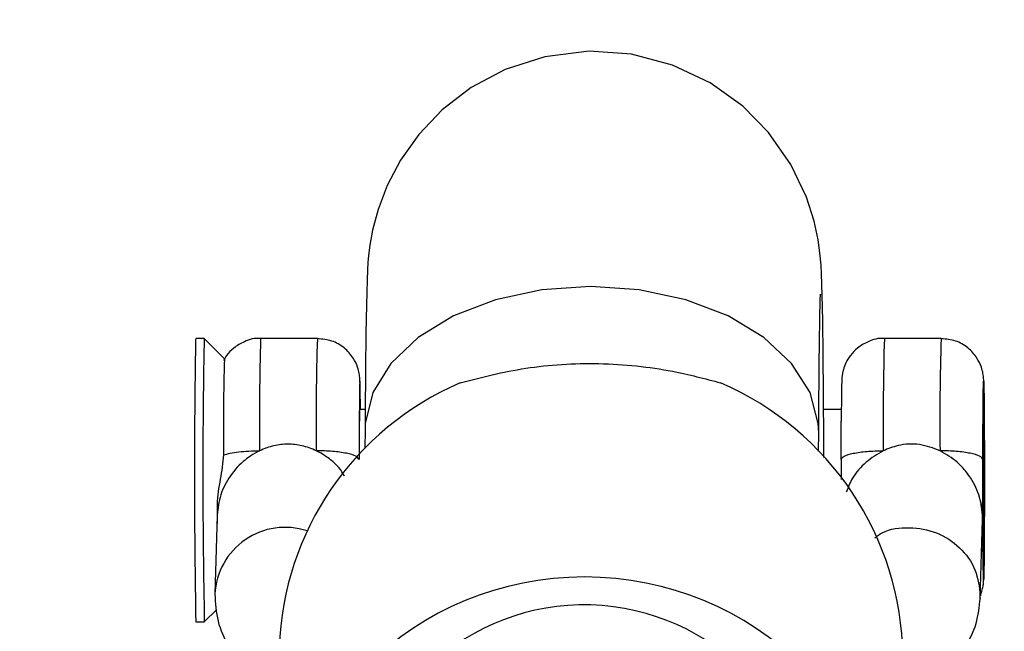
# Model space of a CAD drawing. Units: millimetres. Extents: x 736 to 12196, y 731 to 8398.
# Drawn here: x 9359 to 9394, y 3525 to 3547 of the extents above; entities that cross this region are included whole.
import ezdxf

# ---------------------------------------------------------------- set-up
doc = ezdxf.new("R2010")
doc.units = ezdxf.units.MM
doc.layers.add('Layer 1', color=7, linetype='Continuous')

msp = doc.modelspace()

# ---------------------------------------------------------------- linework, layer by layer
at = {"layer": 'Layer 1', "lineweight": 25}
for points in [[(10338.789, 3595.093), (10338.789, 3595.093), (9077.669, 3344.912), (9077.669, 3344.912)], [(9089.401, 3285.773), (9089.401, 3285.773), (10601.43, 3585.73), (10601.43, 3585.73)], [(9365.716, 3535.31), (9365.716, 3535.31), (9365.417, 3535.31), (9365.417, 3535.31)], [(9365.706, 3535.134), (9365.649, 3531.86), (9365.653, 3528.586), (9365.717, 3525.313)], [(9366.428, 3534.599), (9366.428, 3534.599), (9365.717, 3535.31), (9365.717, 3535.31)], [(9369.703, 3535.31), (9369.703, 3535.31), (9367.703, 3535.31), (9367.703, 3535.31)], [(9391.699, 3535.31), (9391.699, 3535.31), (9389.699, 3535.31), (9389.699, 3535.31)], [(9365.401, 3534.842), (9365.352, 3531.666), (9365.358, 3528.488), (9365.417, 3525.312)], [(9366.427, 3534.599), (9366.394, 3533.468), (9366.383, 3532.335), (9366.395, 3531.203)], [(9374.734, 3533.744), (9370.986, 3532.127), (9368.503, 3528.496), (9368.355, 3524.417)], [(9390.348, 3524.105), (9390.3, 3528.306), (9387.782, 3532.084), (9383.924, 3533.744)], [(9371.198, 3533.485), (9371.198, 3533.485), (9371.199, 3533.502), (9371.199, 3533.502)], [(9393.193, 3533.205), (9393.193, 3533.205), (9393.196, 3533.254), (9393.196, 3533.254)], [(9393.195, 3533.254), (9393.195, 3533.254), (9393.195, 3533.253), (9393.195, 3533.253)], [(9371.391, 3532.811), (9371.391, 3532.811), (9371.187, 3532.811), (9371.187, 3532.811)], [(9388.181, 3532.811), (9388.181, 3532.811), (9387.555, 3532.811), (9387.555, 3532.811)], [(9371.386, 3532.089), (9371.386, 3532.089), (9371.381, 3531.434), (9371.381, 3531.434)], [(9387.378, 3531.34), (9387.378, 3531.34), (9387.382, 3531.986), (9387.382, 3531.986)], [(9366.169, 3529.463), (9366.169, 3529.463), (9366.166, 3528.994), (9366.166, 3528.994)], [(9366.167, 3529.066), (9366.167, 3529.066), (9366.088, 3526.294), (9366.088, 3526.294)], [(9393.082, 3526.127), (9393.082, 3526.127), (9393.161, 3528.926), (9393.161, 3528.926)], [(9393.179, 3527.944), (9393.179, 3527.944), (9393.129, 3527.777), (9393.129, 3527.777)], [(9365.717, 3525.313), (9365.717, 3525.313), (9366.154, 3525.75), (9366.154, 3525.75)], [(9365.417, 3525.312), (9365.417, 3525.312), (9365.716, 3525.312), (9365.716, 3525.312)]]:
    msp.add_open_spline(points, degree=3, dxfattribs=at)
for points, knots in [([(9387.566, 3531.117), (9387.566, 3531.117), (9387.563, 3531.704), (9387.563, 3531.704), (9387.563, 3531.704), (9387.563, 3531.704), (9387.552, 3533.34), (9387.552, 3533.34), (9387.552, 3533.34), (9387.552, 3533.34), (9387.538, 3534.756), (9387.538, 3534.756), (9387.538, 3534.756), (9387.538, 3534.756), (9387.524, 3535.929), (9387.524, 3535.929), (9387.524, 3535.929), (9387.524, 3535.929), (9387.506, 3536.852), (9387.506, 3536.852), (9387.506, 3536.852), (9387.506, 3536.852), (9387.483, 3537.589), (9387.483, 3537.589), (9387.483, 3537.589), (9387.483, 3537.589), (9387.467, 3537.893), (9387.467, 3537.893), (9387.467, 3537.893), (9387.467, 3537.893), (9387.427, 3538.329), (9387.427, 3538.329), (9387.427, 3538.329), (9387.427, 3538.329), (9387.361, 3538.792), (9387.361, 3538.792), (9387.361, 3538.792), (9387.361, 3538.792), (9387.22, 3539.449), (9387.22, 3539.449), (9387.22, 3539.449), (9387.22, 3539.449), (9386.95, 3540.296), (9386.95, 3540.296), (9386.95, 3540.296), (9386.95, 3540.296), (9386.404, 3541.446), (9386.404, 3541.446), (9386.404, 3541.446), (9386.404, 3541.446), (9385.616, 3542.575), (9385.616, 3542.575), (9385.616, 3542.575), (9385.616, 3542.575), (9384.702, 3543.505), (9384.702, 3543.505), (9384.702, 3543.505), (9384.702, 3543.505), (9383.554, 3544.331), (9383.554, 3544.331), (9383.554, 3544.331), (9383.554, 3544.331), (9382.229, 3544.96), (9382.229, 3544.96), (9382.229, 3544.96), (9382.229, 3544.96), (9380.786, 3545.341), (9380.786, 3545.341), (9380.786, 3545.341), (9380.786, 3545.341), (9379.285, 3545.448), (9379.285, 3545.448), (9379.285, 3545.448), (9379.285, 3545.448), (9377.723, 3545.256), (9377.723, 3545.256), (9377.723, 3545.256), (9377.723, 3545.256), (9376.332, 3544.807), (9376.332, 3544.807), (9376.332, 3544.807), (9376.332, 3544.807), (9375.126, 3544.165), (9375.126, 3544.165), (9375.126, 3544.165), (9375.126, 3544.165), (9374.109, 3543.385), (9374.109, 3543.385), (9374.109, 3543.385), (9374.109, 3543.385), (9373.282, 3542.516), (9373.282, 3542.516), (9373.282, 3542.516), (9373.282, 3542.516), (9372.639, 3541.608), (9372.639, 3541.608), (9372.639, 3541.608), (9372.639, 3541.608), (9372.167, 3540.707), (9372.167, 3540.707), (9372.167, 3540.707), (9372.167, 3540.707), (9371.845, 3539.861), (9371.845, 3539.861), (9371.845, 3539.861), (9371.845, 3539.861), (9371.652, 3539.136), (9371.652, 3539.136), (9371.652, 3539.136), (9371.652, 3539.136), (9371.556, 3538.608), (9371.556, 3538.608), (9371.556, 3538.608), (9371.556, 3538.608), (9371.51, 3538.243), (9371.51, 3538.243), (9371.51, 3538.243), (9371.51, 3538.243), (9371.487, 3537.988), (9371.487, 3537.988), (9371.487, 3537.988), (9371.487, 3537.988), (9371.469, 3537.717), (9371.469, 3537.717), (9371.469, 3537.717), (9371.469, 3537.717), (9371.455, 3537.38), (9371.455, 3537.38), (9371.455, 3537.38), (9371.455, 3537.38), (9371.432, 3536.493), (9371.432, 3536.493), (9371.432, 3536.493), (9371.432, 3536.493), (9371.417, 3535.507), (9371.417, 3535.507), (9371.417, 3535.507), (9371.417, 3535.507), (9371.402, 3534.198), (9371.402, 3534.198), (9371.402, 3534.198), (9371.402, 3534.198), (9371.39, 3532.671), (9371.39, 3532.671), (9371.39, 3532.671), (9371.39, 3532.671), (9371.386, 3532.089), (9371.386, 3532.089), (9371.386, 3532.089), (9371.386, 3532.089), (9371.386, 3532.089), (9371.386, 3532.089)], [0, 0, 0, 0, 0.025641, 0.025641, 0.025641, 0.025641, 0.051282, 0.051282, 0.051282, 0.051282, 0.076923, 0.076923, 0.076923, 0.076923, 0.102564, 0.102564, 0.102564, 0.102564, 0.128205, 0.128205, 0.128205, 0.128205, 0.153846, 0.153846, 0.153846, 0.153846, 0.179487, 0.179487, 0.179487, 0.179487, 0.205128, 0.205128, 0.205128, 0.205128, 0.230769, 0.230769, 0.230769, 0.230769, 0.25641, 0.25641, 0.25641, 0.25641, 0.282051, 0.282051, 0.282051, 0.282051, 0.307692, 0.307692, 0.307692, 0.307692, 0.333333, 0.333333, 0.333333, 0.333333, 0.358974, 0.358974, 0.358974, 0.358974, 0.384615, 0.384615, 0.384615, 0.384615, 0.410256, 0.410256, 0.410256, 0.410256, 0.435897, 0.435897, 0.435897, 0.435897, 0.461538, 0.461538, 0.461538, 0.461538, 0.487179, 0.487179, 0.487179, 0.487179, 0.512821, 0.512821, 0.512821, 0.512821, 0.538462, 0.538462, 0.538462, 0.538462, 0.564103, 0.564103, 0.564103, 0.564103, 0.589744, 0.589744, 0.589744, 0.589744, 0.615385, 0.615385, 0.615385, 0.615385, 0.641026, 0.641026, 0.641026, 0.641026, 0.666667, 0.666667, 0.666667, 0.666667, 0.692308, 0.692308, 0.692308, 0.692308, 0.717949, 0.717949, 0.717949, 0.717949, 0.74359, 0.74359, 0.74359, 0.74359, 0.769231, 0.769231, 0.769231, 0.769231, 0.794872, 0.794872, 0.794872, 0.794872, 0.820513, 0.820513, 0.820513, 0.820513, 0.846154, 0.846154, 0.846154, 0.846154, 0.871795, 0.871795, 0.871795, 0.871795, 0.897436, 0.897436, 0.897436, 0.897436, 0.923077, 0.923077, 0.923077, 0.923077, 0.948718, 0.948718, 0.948718, 0.948718, 1, 1, 1, 1]), ([(9387.382, 3531.986), (9387.384, 3532.27), (9387.386, 3532.555), (9387.388, 3532.828), (9387.388, 3532.828), (9387.392, 3533.344), (9387.396, 3533.816), (9387.4, 3534.249), (9387.4, 3534.249), (9387.405, 3534.679), (9387.409, 3535.068), (9387.414, 3535.41), (9387.414, 3535.41), (9387.419, 3535.748), (9387.424, 3536.041), (9387.428, 3536.273), (9387.428, 3536.273), (9387.432, 3536.462), (9387.435, 3536.61), (9387.439, 3536.73), (9387.439, 3536.73), (9387.442, 3536.814), (9387.445, 3536.883), (9387.444, 3536.873), (9387.444, 3536.873), (9387.444, 3536.871), (9387.444, 3536.868), (9387.443, 3536.864)], [0, 0, 0, 0, 0.125, 0.125, 0.125, 0.125, 0.25, 0.25, 0.25, 0.25, 0.375, 0.375, 0.375, 0.375, 0.5, 0.5, 0.5, 0.5, 0.625, 0.625, 0.625, 0.625, 0.75, 0.75, 0.75, 0.75, 1, 1, 1, 1]), ([(9365.417, 3535.31), (9365.417, 3535.31), (9365.411, 3535.254), (9365.411, 3535.254), (9365.411, 3535.254), (9365.411, 3535.254), (9365.401, 3534.842), (9365.401, 3534.842)], [0, 0, 0, 0, 0.333333, 0.333333, 0.333333, 0.333333, 1, 1, 1, 1]), ([(9365.717, 3535.31), (9365.717, 3535.31), (9365.716, 3535.31), (9365.716, 3535.31), (9365.716, 3535.31), (9365.716, 3535.31), (9365.706, 3535.134), (9365.706, 3535.134)], [0, 0, 0, 0, 0.333333, 0.333333, 0.333333, 0.333333, 1, 1, 1, 1]), ([(9367.708, 3535.305), (9367.697, 3535.307), (9367.686, 3535.309), (9367.676, 3535.31), (9367.676, 3535.31), (9367.493, 3535.337), (9367.305, 3535.276), (9367.132, 3535.198), (9367.132, 3535.198), (9366.997, 3535.136), (9366.872, 3535.065), (9366.758, 3534.975), (9366.758, 3534.975), (9366.662, 3534.9), (9366.574, 3534.812), (9366.505, 3534.713), (9366.505, 3534.713), (9366.465, 3534.657), (9366.432, 3534.597), (9366.398, 3534.537)], [0, 0, 0, 0, 0.166667, 0.166667, 0.166667, 0.166667, 0.333333, 0.333333, 0.333333, 0.333333, 0.5, 0.5, 0.5, 0.5, 0.666667, 0.666667, 0.666667, 0.666667, 1, 1, 1, 1]), ([(9371.222, 3532.811), (9371.22, 3533.035), (9371.218, 3533.258), (9371.215, 3533.426), (9371.215, 3533.426), (9371.213, 3533.602), (9371.211, 3533.717), (9371.207, 3533.814), (9371.207, 3533.814), (9371.206, 3533.841), (9371.204, 3533.866), (9371.202, 3533.905), (9371.202, 3533.905), (9371.2, 3533.924), (9371.198, 3533.946), (9371.194, 3533.978), (9371.194, 3533.978), (9371.191, 3534.005), (9371.187, 3534.04), (9371.18, 3534.077), (9371.18, 3534.077), (9371.167, 3534.145), (9371.148, 3534.222), (9371.122, 3534.297), (9371.122, 3534.297), (9371.084, 3534.409), (9371.032, 3534.516), (9370.968, 3534.616), (9370.968, 3534.616), (9370.882, 3534.751), (9370.773, 3534.873), (9370.648, 3534.976), (9370.648, 3534.976), (9370.517, 3535.083), (9370.368, 3535.171), (9370.209, 3535.222), (9370.209, 3535.222), (9370.048, 3535.275), (9369.878, 3535.29), (9369.707, 3535.305)], [0, 0, 0, 0, 0.090909, 0.090909, 0.090909, 0.090909, 0.181818, 0.181818, 0.181818, 0.181818, 0.272727, 0.272727, 0.272727, 0.272727, 0.363636, 0.363636, 0.363636, 0.363636, 0.454545, 0.454545, 0.454545, 0.454545, 0.545455, 0.545455, 0.545455, 0.545455, 0.636364, 0.636364, 0.636364, 0.636364, 0.727273, 0.727273, 0.727273, 0.727273, 0.818182, 0.818182, 0.818182, 0.818182, 1, 1, 1, 1]), ([(9389.714, 3535.303), (9389.7, 3535.306), (9389.686, 3535.308), (9389.672, 3535.31), (9389.672, 3535.31), (9389.489, 3535.336), (9389.301, 3535.275), (9389.129, 3535.198), (9389.129, 3535.198), (9388.993, 3535.137), (9388.867, 3535.065), (9388.754, 3534.975), (9388.754, 3534.975), (9388.66, 3534.899), (9388.574, 3534.81), (9388.501, 3534.713), (9388.501, 3534.713), (9388.44, 3534.631), (9388.386, 3534.543), (9388.343, 3534.451), (9388.343, 3534.451), (9388.307, 3534.376), (9388.278, 3534.298), (9388.256, 3534.219), (9388.256, 3534.219), (9388.24, 3534.162), (9388.227, 3534.105), (9388.219, 3534.054), (9388.219, 3534.054), (9388.214, 3534.025), (9388.21, 3533.998), (9388.208, 3533.975), (9388.208, 3533.975), (9388.205, 3533.955), (9388.204, 3533.938), (9388.202, 3533.924), (9388.202, 3533.924), (9388.201, 3533.901), (9388.199, 3533.884), (9388.198, 3533.869), (9388.198, 3533.869), (9388.196, 3533.83), (9388.195, 3533.799), (9388.194, 3533.763), (9388.194, 3533.763), (9388.191, 3533.663), (9388.188, 3533.526), (9388.186, 3533.352), (9388.186, 3533.352), (9388.183, 3533.167), (9388.181, 3532.941), (9388.179, 3532.644), (9388.179, 3532.644), (9388.179, 3532.562), (9388.178, 3532.474), (9388.178, 3532.386)], [0, 0, 0, 0, 0.066667, 0.066667, 0.066667, 0.066667, 0.133333, 0.133333, 0.133333, 0.133333, 0.2, 0.2, 0.2, 0.2, 0.266667, 0.266667, 0.266667, 0.266667, 0.333333, 0.333333, 0.333333, 0.333333, 0.4, 0.4, 0.4, 0.4, 0.466667, 0.466667, 0.466667, 0.466667, 0.533333, 0.533333, 0.533333, 0.533333, 0.6, 0.6, 0.6, 0.6, 0.666667, 0.666667, 0.666667, 0.666667, 0.733333, 0.733333, 0.733333, 0.733333, 0.8, 0.8, 0.8, 0.8, 0.866667, 0.866667, 0.866667, 0.866667, 1, 1, 1, 1]), ([(9393.226, 3530.031), (9393.226, 3530.334), (9393.226, 3530.637), (9393.226, 3530.934), (9393.226, 3530.934), (9393.225, 3531.281), (9393.225, 3531.619), (9393.223, 3531.933), (9393.223, 3531.933), (9393.222, 3532.247), (9393.22, 3532.535), (9393.219, 3532.788), (9393.219, 3532.788), (9393.217, 3533.041), (9393.214, 3533.257), (9393.212, 3533.426), (9393.212, 3533.426), (9393.209, 3533.596), (9393.207, 3533.716), (9393.203, 3533.814), (9393.203, 3533.814), (9393.202, 3533.841), (9393.201, 3533.866), (9393.198, 3533.905), (9393.198, 3533.905), (9393.196, 3533.924), (9393.195, 3533.946), (9393.191, 3533.978), (9393.191, 3533.978), (9393.188, 3534.005), (9393.183, 3534.04), (9393.176, 3534.077), (9393.176, 3534.077), (9393.164, 3534.145), (9393.144, 3534.222), (9393.119, 3534.297), (9393.119, 3534.297), (9393.08, 3534.409), (9393.029, 3534.516), (9392.965, 3534.616), (9392.965, 3534.616), (9392.878, 3534.751), (9392.769, 3534.872), (9392.644, 3534.976), (9392.644, 3534.976), (9392.513, 3535.083), (9392.364, 3535.171), (9392.205, 3535.222), (9392.205, 3535.222), (9392.048, 3535.273), (9391.881, 3535.288), (9391.714, 3535.303)], [0, 0, 0, 0, 0.071429, 0.071429, 0.071429, 0.071429, 0.142857, 0.142857, 0.142857, 0.142857, 0.214286, 0.214286, 0.214286, 0.214286, 0.285714, 0.285714, 0.285714, 0.285714, 0.357143, 0.357143, 0.357143, 0.357143, 0.428571, 0.428571, 0.428571, 0.428571, 0.5, 0.5, 0.5, 0.5, 0.571429, 0.571429, 0.571429, 0.571429, 0.642857, 0.642857, 0.642857, 0.642857, 0.714286, 0.714286, 0.714286, 0.714286, 0.785714, 0.785714, 0.785714, 0.785714, 0.857143, 0.857143, 0.857143, 0.857143, 1, 1, 1, 1]), ([(9374.734, 3533.744), (9375.487, 3533.94), (9376.239, 3534.135), (9377.057, 3534.261), (9377.057, 3534.261), (9377.874, 3534.386), (9378.756, 3534.441), (9379.632, 3534.423), (9379.632, 3534.423), (9380.524, 3534.405), (9381.412, 3534.311), (9382.224, 3534.154), (9382.224, 3534.154), (9382.817, 3534.04), (9383.371, 3533.892), (9383.924, 3533.744)], [0, 0, 0, 0, 0.2, 0.2, 0.2, 0.2, 0.4, 0.4, 0.4, 0.4, 0.6, 0.6, 0.6, 0.6, 1, 1, 1, 1]), ([(9371.196, 3533.446), (9371.193, 3533.286), (9371.19, 3533.126), (9371.187, 3532.88), (9371.187, 3532.88), (9371.185, 3532.634), (9371.183, 3532.302), (9371.181, 3531.923), (9371.181, 3531.923), (9371.18, 3531.664), (9371.18, 3531.384), (9371.179, 3531.103)], [0, 0, 0, 0, 0.25, 0.25, 0.25, 0.25, 0.5, 0.5, 0.5, 0.5, 1, 1, 1, 1]), ([(9371.189, 3533.26), (9371.188, 3533.179), (9371.187, 3533.098), (9371.186, 3532.999), (9371.186, 3532.999), (9371.183, 3532.777), (9371.181, 3532.461), (9371.18, 3532.118), (9371.18, 3532.118), (9371.178, 3531.776), (9371.177, 3531.407), (9371.176, 3531.039)], [0, 0, 0, 0, 0.25, 0.25, 0.25, 0.25, 0.5, 0.5, 0.5, 0.5, 1, 1, 1, 1]), ([(9393.173, 3531.039), (9393.174, 3531.407), (9393.175, 3531.776), (9393.176, 3532.118), (9393.176, 3532.118), (9393.178, 3532.461), (9393.179, 3532.777), (9393.182, 3532.999), (9393.182, 3532.999), (9393.183, 3533.098), (9393.184, 3533.179), (9393.185, 3533.26)], [0, 0, 0, 0, 0.25, 0.25, 0.25, 0.25, 0.5, 0.5, 0.5, 0.5, 1, 1, 1, 1]), ([(9393.177, 3529.521), (9393.176, 3529.912), (9393.176, 3530.303), (9393.176, 3530.688), (9393.176, 3530.688), (9393.177, 3531.074), (9393.178, 3531.454), (9393.179, 3531.799), (9393.179, 3531.799), (9393.181, 3532.144), (9393.183, 3532.454), (9393.185, 3532.682), (9393.185, 3532.682), (9393.187, 3532.911), (9393.19, 3533.058), (9393.193, 3533.205)], [0, 0, 0, 0, 0.2, 0.2, 0.2, 0.2, 0.4, 0.4, 0.4, 0.4, 0.6, 0.6, 0.6, 0.6, 1, 1, 1, 1]), ([(9393.195, 3533.253), (9393.195, 3533.254), (9393.195, 3533.254), (9393.195, 3533.254), (9393.195, 3533.254), (9393.195, 3533.256), (9393.195, 3533.255), (9393.195, 3533.254)], [0, 0, 0, 0, 0.333333, 0.333333, 0.333333, 0.333333, 1, 1, 1, 1]), ([(9393.191, 3532.577), (9393.191, 3532.577), (9393.198, 3532.809), (9393.198, 3532.809), (9393.198, 3532.809), (9393.198, 3532.809), (9393.206, 3532.66), (9393.206, 3532.66), (9393.206, 3532.66), (9393.206, 3532.66), (9393.212, 3532.154), (9393.212, 3532.154), (9393.212, 3532.154), (9393.212, 3532.154), (9393.217, 3531.368), (9393.217, 3531.368), (9393.217, 3531.368), (9393.217, 3531.368), (9393.219, 3530.42), (9393.219, 3530.42), (9393.219, 3530.42), (9393.219, 3530.42), (9393.217, 3529.456), (9393.217, 3529.456), (9393.217, 3529.456), (9393.217, 3529.456), (9393.214, 3528.622), (9393.214, 3528.622), (9393.214, 3528.622), (9393.214, 3528.622), (9393.207, 3528.045), (9393.207, 3528.045), (9393.207, 3528.045), (9393.207, 3528.045), (9393.2, 3527.814), (9393.2, 3527.814), (9393.2, 3527.814), (9393.2, 3527.814), (9393.193, 3527.962), (9393.193, 3527.962), (9393.193, 3527.962), (9393.193, 3527.962), (9393.186, 3528.468), (9393.186, 3528.468), (9393.186, 3528.468), (9393.186, 3528.468), (9393.182, 3529.255), (9393.182, 3529.255), (9393.182, 3529.255), (9393.182, 3529.255), (9393.18, 3530.203), (9393.18, 3530.203), (9393.18, 3530.203), (9393.18, 3530.203), (9393.181, 3531.167), (9393.181, 3531.167), (9393.181, 3531.167), (9393.181, 3531.167), (9393.185, 3532.001), (9393.185, 3532.001), (9393.185, 3532.001), (9393.185, 3532.001), (9393.191, 3532.577), (9393.191, 3532.577)], [0, 0, 0, 0, 0.058824, 0.058824, 0.058824, 0.058824, 0.117647, 0.117647, 0.117647, 0.117647, 0.176471, 0.176471, 0.176471, 0.176471, 0.235294, 0.235294, 0.235294, 0.235294, 0.294118, 0.294118, 0.294118, 0.294118, 0.352941, 0.352941, 0.352941, 0.352941, 0.411765, 0.411765, 0.411765, 0.411765, 0.470588, 0.470588, 0.470588, 0.470588, 0.529412, 0.529412, 0.529412, 0.529412, 0.588235, 0.588235, 0.588235, 0.588235, 0.647059, 0.647059, 0.647059, 0.647059, 0.705882, 0.705882, 0.705882, 0.705882, 0.764706, 0.764706, 0.764706, 0.764706, 0.823529, 0.823529, 0.823529, 0.823529, 0.882353, 0.882353, 0.882353, 0.882353, 1, 1, 1, 1]), ([(9388.173, 3531.039), (9388.173, 3531.039), (9388.176, 3532.118), (9388.176, 3532.118), (9388.176, 3532.118), (9388.176, 3532.118), (9388.178, 3532.398), (9388.178, 3532.398)], [0, 0, 0, 0, 0.333333, 0.333333, 0.333333, 0.333333, 1, 1, 1, 1]), ([(9367.665, 3531.35), (9367.561, 3531.295), (9367.456, 3531.24), (9367.358, 3531.175), (9367.358, 3531.175), (9367.287, 3531.128), (9367.218, 3531.077), (9367.152, 3531.022), (9367.152, 3531.022), (9367.131, 3531.004), (9367.109, 3530.986), (9367.088, 3530.968), (9367.088, 3530.968), (9366.894, 3530.799), (9366.725, 3530.601), (9366.583, 3530.382), (9366.583, 3530.382), (9366.447, 3530.171), (9366.336, 3529.941), (9366.271, 3529.703), (9366.271, 3529.703), (9366.207, 3529.471), (9366.186, 3529.233), (9366.166, 3528.994)], [0, 0, 0, 0, 0.142857, 0.142857, 0.142857, 0.142857, 0.285714, 0.285714, 0.285714, 0.285714, 0.428571, 0.428571, 0.428571, 0.428571, 0.571429, 0.571429, 0.571429, 0.571429, 0.714286, 0.714286, 0.714286, 0.714286, 1, 1, 1, 1]), ([(9366.395, 3531.203), (9366.469, 3531.224), (9366.543, 3531.246), (9366.632, 3531.264), (9366.632, 3531.264), (9366.721, 3531.283), (9366.825, 3531.298), (9366.936, 3531.311), (9366.936, 3531.311), (9367.048, 3531.324), (9367.166, 3531.334), (9367.288, 3531.34), (9367.288, 3531.34), (9367.411, 3531.347), (9367.538, 3531.349), (9367.665, 3531.35)], [0, 0, 0, 0, 0.2, 0.2, 0.2, 0.2, 0.4, 0.4, 0.4, 0.4, 0.6, 0.6, 0.6, 0.6, 1, 1, 1, 1]), ([(9369.665, 3531.35), (9369.498, 3531.418), (9369.332, 3531.486), (9369.157, 3531.527), (9369.157, 3531.527), (9368.998, 3531.565), (9368.832, 3531.582), (9368.666, 3531.582), (9368.666, 3531.582), (9368.5, 3531.582), (9368.333, 3531.565), (9368.173, 3531.527), (9368.173, 3531.527), (9367.999, 3531.485), (9367.832, 3531.418), (9367.665, 3531.35)], [0, 0, 0, 0, 0.2, 0.2, 0.2, 0.2, 0.4, 0.4, 0.4, 0.4, 0.6, 0.6, 0.6, 0.6, 1, 1, 1, 1]), ([(9370.656, 3530.452), (9370.595, 3530.557), (9370.535, 3530.661), (9370.46, 3530.754), (9370.46, 3530.754), (9370.377, 3530.857), (9370.275, 3530.945), (9370.17, 3531.028), (9370.17, 3531.028), (9370.113, 3531.074), (9370.056, 3531.118), (9369.996, 3531.159), (9369.996, 3531.159), (9369.891, 3531.23), (9369.778, 3531.29), (9369.665, 3531.35)], [0, 0, 0, 0, 0.2, 0.2, 0.2, 0.2, 0.4, 0.4, 0.4, 0.4, 0.6, 0.6, 0.6, 0.6, 1, 1, 1, 1]), ([(9371.176, 3531.039), (9371.152, 3531.08), (9371.128, 3531.12), (9371.058, 3531.158), (9371.058, 3531.158), (9370.987, 3531.196), (9370.871, 3531.23), (9370.729, 3531.259), (9370.729, 3531.259), (9370.588, 3531.288), (9370.421, 3531.312), (9370.24, 3531.327), (9370.24, 3531.327), (9370.059, 3531.341), (9369.862, 3531.346), (9369.665, 3531.35)], [0, 0, 0, 0, 0.2, 0.2, 0.2, 0.2, 0.4, 0.4, 0.4, 0.4, 0.6, 0.6, 0.6, 0.6, 1, 1, 1, 1]), ([(9388.173, 3531.039), (9388.194, 3531.08), (9388.215, 3531.12), (9388.283, 3531.158), (9388.283, 3531.158), (9388.35, 3531.196), (9388.465, 3531.23), (9388.604, 3531.259), (9388.604, 3531.259), (9388.744, 3531.288), (9388.908, 3531.312), (9389.088, 3531.327), (9389.088, 3531.327), (9389.269, 3531.341), (9389.465, 3531.346), (9389.662, 3531.35)], [0, 0, 0, 0, 0.2, 0.2, 0.2, 0.2, 0.4, 0.4, 0.4, 0.4, 0.6, 0.6, 0.6, 0.6, 1, 1, 1, 1]), ([(9389.662, 3531.35), (9389.451, 3531.225), (9389.241, 3531.099), (9389.053, 3530.941), (9389.053, 3530.941), (9388.865, 3530.782), (9388.7, 3530.591), (9388.577, 3530.377), (9388.577, 3530.377), (9388.489, 3530.226), (9388.423, 3530.063), (9388.357, 3529.9)], [0, 0, 0, 0, 0.25, 0.25, 0.25, 0.25, 0.5, 0.5, 0.5, 0.5, 1, 1, 1, 1]), ([(9391.662, 3531.35), (9391.425, 3531.439), (9391.188, 3531.527), (9390.939, 3531.565), (9390.939, 3531.565), (9390.689, 3531.602), (9390.428, 3531.59), (9390.182, 3531.53), (9390.182, 3531.53), (9390.003, 3531.487), (9389.832, 3531.419), (9389.662, 3531.35)], [0, 0, 0, 0, 0.25, 0.25, 0.25, 0.25, 0.5, 0.5, 0.5, 0.5, 1, 1, 1, 1]), ([(9393.162, 3528.994), (9393.14, 3529.234), (9393.119, 3529.474), (9393.053, 3529.708), (9393.053, 3529.708), (9392.988, 3529.941), (9392.878, 3530.169), (9392.745, 3530.376), (9392.745, 3530.376), (9392.695, 3530.454), (9392.642, 3530.529), (9392.585, 3530.602), (9392.585, 3530.602), (9392.49, 3530.724), (9392.385, 3530.84), (9392.269, 3530.941), (9392.269, 3530.941), (9392.085, 3531.101), (9391.873, 3531.226), (9391.662, 3531.35)], [0, 0, 0, 0, 0.166667, 0.166667, 0.166667, 0.166667, 0.333333, 0.333333, 0.333333, 0.333333, 0.5, 0.5, 0.5, 0.5, 0.666667, 0.666667, 0.666667, 0.666667, 1, 1, 1, 1]), ([(9393.173, 3531.039), (9393.149, 3531.08), (9393.125, 3531.12), (9393.054, 3531.158), (9393.054, 3531.158), (9392.984, 3531.196), (9392.867, 3531.23), (9392.725, 3531.259), (9392.725, 3531.259), (9392.584, 3531.288), (9392.418, 3531.312), (9392.236, 3531.327), (9392.236, 3531.327), (9392.055, 3531.341), (9391.858, 3531.346), (9391.662, 3531.35)], [0, 0, 0, 0, 0.2, 0.2, 0.2, 0.2, 0.4, 0.4, 0.4, 0.4, 0.6, 0.6, 0.6, 0.6, 1, 1, 1, 1]), ([(9366.396, 3531.203), (9366.364, 3530.918), (9366.331, 3530.634), (9366.28, 3530.347), (9366.28, 3530.347), (9366.254, 3530.201), (9366.223, 3530.056), (9366.204, 3529.908), (9366.204, 3529.908), (9366.184, 3529.761), (9366.177, 3529.612), (9366.169, 3529.463)], [0, 0, 0, 0, 0.25, 0.25, 0.25, 0.25, 0.5, 0.5, 0.5, 0.5, 1, 1, 1, 1]), ([(9388.173, 3531.041), (9388.173, 3530.792), (9388.173, 3530.543), (9388.171, 3530.349), (9388.171, 3530.349), (9388.171, 3530.345), (9388.171, 3530.341), (9388.171, 3530.338)], [0, 0, 0, 0, 0.333333, 0.333333, 0.333333, 0.333333, 1, 1, 1, 1]), ([(9393.162, 3528.994), (9393.162, 3528.994), (9393.162, 3528.995), (9393.162, 3528.995), (9393.162, 3528.995), (9393.162, 3528.996), (9393.162, 3528.996), (9393.162, 3528.997), (9393.162, 3528.997), (9393.162, 3528.999), (9393.162, 3529.001), (9393.162, 3529.002), (9393.162, 3529.002), (9393.162, 3529.007), (9393.162, 3529.012), (9393.162, 3529.017), (9393.162, 3529.017), (9393.162, 3529.034), (9393.162, 3529.05), (9393.162, 3529.066), (9393.162, 3529.066), (9393.163, 3529.126), (9393.163, 3529.184), (9393.163, 3529.241), (9393.163, 3529.241), (9393.164, 3529.321), (9393.164, 3529.398), (9393.165, 3529.475), (9393.165, 3529.475), (9393.166, 3529.629), (9393.167, 3529.781), (9393.168, 3529.941), (9393.168, 3529.941), (9393.169, 3530.114), (9393.17, 3530.297), (9393.171, 3530.498), (9393.171, 3530.498), (9393.172, 3530.67), (9393.172, 3530.854), (9393.173, 3531.039)], [0, 0, 0, 0, 0.090909, 0.090909, 0.090909, 0.090909, 0.181818, 0.181818, 0.181818, 0.181818, 0.272727, 0.272727, 0.272727, 0.272727, 0.363636, 0.363636, 0.363636, 0.363636, 0.454545, 0.454545, 0.454545, 0.454545, 0.545455, 0.545455, 0.545455, 0.545455, 0.636364, 0.636364, 0.636364, 0.636364, 0.727273, 0.727273, 0.727273, 0.727273, 0.818182, 0.818182, 0.818182, 0.818182, 1, 1, 1, 1]), ([(9393.085, 3526.251), (9393.106, 3526.3), (9393.126, 3526.348), (9393.141, 3526.398), (9393.141, 3526.398), (9393.159, 3526.455), (9393.171, 3526.514), (9393.179, 3526.565), (9393.179, 3526.565), (9393.184, 3526.595), (9393.188, 3526.623), (9393.191, 3526.645), (9393.191, 3526.645), (9393.193, 3526.665), (9393.195, 3526.682), (9393.196, 3526.697), (9393.196, 3526.697), (9393.198, 3526.719), (9393.199, 3526.736), (9393.2, 3526.751), (9393.2, 3526.751), (9393.202, 3526.789), (9393.204, 3526.819), (9393.205, 3526.853), (9393.205, 3526.853), (9393.208, 3526.952), (9393.21, 3527.086), (9393.213, 3527.264), (9393.213, 3527.264), (9393.215, 3527.453), (9393.218, 3527.692), (9393.219, 3527.97), (9393.219, 3527.97), (9393.221, 3528.236), (9393.223, 3528.538), (9393.224, 3528.862), (9393.224, 3528.862), (9393.225, 3529.184), (9393.226, 3529.528), (9393.226, 3529.879), (9393.226, 3529.879), (9393.226, 3529.93), (9393.226, 3529.98), (9393.226, 3530.031)], [0, 0, 0, 0, 0.083333, 0.083333, 0.083333, 0.083333, 0.166667, 0.166667, 0.166667, 0.166667, 0.25, 0.25, 0.25, 0.25, 0.333333, 0.333333, 0.333333, 0.333333, 0.416667, 0.416667, 0.416667, 0.416667, 0.5, 0.5, 0.5, 0.5, 0.583333, 0.583333, 0.583333, 0.583333, 0.666667, 0.666667, 0.666667, 0.666667, 0.75, 0.75, 0.75, 0.75, 0.833333, 0.833333, 0.833333, 0.833333, 1, 1, 1, 1]), ([(9393.194, 3527.408), (9393.193, 3527.453), (9393.191, 3527.498), (9393.19, 3527.573), (9393.19, 3527.573), (9393.188, 3527.681), (9393.186, 3527.85), (9393.184, 3528.046), (9393.184, 3528.046), (9393.182, 3528.242), (9393.181, 3528.465), (9393.18, 3528.715), (9393.18, 3528.715), (9393.178, 3528.965), (9393.178, 3529.243), (9393.177, 3529.521)], [0, 0, 0, 0, 0.2, 0.2, 0.2, 0.2, 0.4, 0.4, 0.4, 0.4, 0.6, 0.6, 0.6, 0.6, 1, 1, 1, 1]), ([(9393.194, 3527.408), (9393.193, 3527.421), (9393.193, 3527.434), (9393.192, 3527.452), (9393.192, 3527.452), (9393.191, 3527.516), (9393.189, 3527.641), (9393.187, 3527.792), (9393.187, 3527.792), (9393.185, 3527.965), (9393.183, 3528.173), (9393.181, 3528.421), (9393.181, 3528.421), (9393.18, 3528.651), (9393.179, 3528.915), (9393.178, 3529.179)], [0, 0, 0, 0, 0.2, 0.2, 0.2, 0.2, 0.4, 0.4, 0.4, 0.4, 0.6, 0.6, 0.6, 0.6, 1, 1, 1, 1]), ([(9366.166, 3528.994), (9366.166, 3528.993), (9366.166, 3528.993), (9366.166, 3528.992), (9366.166, 3528.992), (9366.166, 3528.992), (9366.166, 3528.991), (9366.166, 3528.991), (9366.166, 3528.991), (9366.166, 3528.99), (9366.166, 3528.988), (9366.166, 3528.987), (9366.166, 3528.987), (9366.166, 3528.984), (9366.166, 3528.981), (9366.166, 3528.979), (9366.166, 3528.979), (9366.166, 3528.969), (9366.166, 3528.962), (9366.166, 3528.954), (9366.166, 3528.954), (9366.167, 3528.926), (9366.167, 3528.901), (9366.168, 3528.878), (9366.168, 3528.878), (9366.169, 3528.845), (9366.169, 3528.814), (9366.17, 3528.784)], [0, 0, 0, 0, 0.125, 0.125, 0.125, 0.125, 0.25, 0.25, 0.25, 0.25, 0.375, 0.375, 0.375, 0.375, 0.5, 0.5, 0.5, 0.5, 0.625, 0.625, 0.625, 0.625, 0.75, 0.75, 0.75, 0.75, 1, 1, 1, 1]), ([(9393.179, 3527.944), (9393.178, 3528.084), (9393.177, 3528.225), (9393.176, 3528.334), (9393.176, 3528.334), (9393.174, 3528.443), (9393.173, 3528.522), (9393.171, 3528.595), (9393.171, 3528.595), (9393.168, 3528.742), (9393.165, 3528.868), (9393.162, 3528.994)], [0, 0, 0, 0, 0.25, 0.25, 0.25, 0.25, 0.5, 0.5, 0.5, 0.5, 1, 1, 1, 1]), ([(9393.192, 3526.998), (9393.19, 3527.062), (9393.188, 3527.127), (9393.186, 3527.231), (9393.186, 3527.231), (9393.184, 3527.399), (9393.182, 3527.672), (9393.179, 3527.944)], [0, 0, 0, 0, 0.333333, 0.333333, 0.333333, 0.333333, 1, 1, 1, 1]), ([(9393.195, 3527.367), (9393.195, 3527.367), (9393.195, 3527.367), (9393.195, 3527.371), (9393.195, 3527.371), (9393.195, 3527.377), (9393.194, 3527.392), (9393.194, 3527.408)], [0, 0, 0, 0, 0.333333, 0.333333, 0.333333, 0.333333, 1, 1, 1, 1]), ([(9390.124, 3516.201), (9389.957, 3522.154), (9385.082, 3526.894), (9379.126, 3526.894), (9379.126, 3526.894), (9373.169, 3526.894), (9368.294, 3522.154), (9368.127, 3516.201)], [0, 0, 0, 0, 0.333333, 0.333333, 0.333333, 0.333333, 1, 1, 1, 1]), ([(9366.088, 3526.294), (9366.108, 3525.969), (9366.127, 3525.644), (9366.203, 3525.337), (9366.203, 3525.337), (9366.279, 3525.029), (9366.412, 3524.74), (9366.568, 3524.48), (9366.568, 3524.48), (9366.727, 3524.217), (9366.91, 3523.984), (9367.106, 3523.774), (9367.106, 3523.774), (9367.323, 3523.542), (9367.556, 3523.337), (9367.812, 3523.167), (9367.812, 3523.167), (9367.973, 3523.059), (9368.142, 3522.966), (9368.312, 3522.872)], [0, 0, 0, 0, 0.166667, 0.166667, 0.166667, 0.166667, 0.333333, 0.333333, 0.333333, 0.333333, 0.5, 0.5, 0.5, 0.5, 0.666667, 0.666667, 0.666667, 0.666667, 1, 1, 1, 1]), ([(9390.351, 3522.65), (9390.6, 3522.766), (9390.848, 3522.882), (9391.079, 3523.019), (9391.079, 3523.019), (9391.387, 3523.201), (9391.663, 3523.419), (9391.922, 3523.673), (9391.922, 3523.673), (9392.141, 3523.887), (9392.348, 3524.127), (9392.528, 3524.402), (9392.528, 3524.402), (9392.696, 3524.659), (9392.842, 3524.946), (9392.931, 3525.255), (9392.931, 3525.255), (9393.014, 3525.541), (9393.048, 3525.847), (9393.083, 3526.153)], [0, 0, 0, 0, 0.166667, 0.166667, 0.166667, 0.166667, 0.333333, 0.333333, 0.333333, 0.333333, 0.5, 0.5, 0.5, 0.5, 0.666667, 0.666667, 0.666667, 0.666667, 1, 1, 1, 1]), ([(9387.117, 3517.903), (9387.119, 3522.236), (9383.673, 3525.783), (9379.342, 3525.906), (9379.342, 3525.906), (9375.011, 3526.028), (9371.37, 3522.681), (9371.126, 3518.356)], [0, 0, 0, 0, 0.333333, 0.333333, 0.333333, 0.333333, 1, 1, 1, 1])]:
    msp.add_open_spline(points, degree=3, knots=knots, dxfattribs=at)
at = {"layer": 'Layer 1', "color": 8, "lineweight": 25}
for points, knots in [([(9379.337, 3537.149), (9379.337, 3537.149), (9377.618, 3537.029), (9377.618, 3537.029), (9377.618, 3537.029), (9377.618, 3537.029), (9375.982, 3536.676), (9375.982, 3536.676), (9375.982, 3536.676), (9375.982, 3536.676), (9374.505, 3536.106), (9374.505, 3536.106), (9374.505, 3536.106), (9374.505, 3536.106), (9373.257, 3535.346), (9373.257, 3535.346), (9373.257, 3535.346), (9373.257, 3535.346), (9372.295, 3534.431), (9372.295, 3534.431), (9372.295, 3534.431), (9372.295, 3534.431), (9371.665, 3533.405), (9371.665, 3533.405), (9371.665, 3533.405), (9371.665, 3533.405), (9371.395, 3532.314), (9371.395, 3532.314), (9371.395, 3532.314), (9371.395, 3532.314), (9371.386, 3532.089), (9371.386, 3532.089)], [0, 0, 0, 0, 0.111111, 0.111111, 0.111111, 0.111111, 0.222222, 0.222222, 0.222222, 0.222222, 0.333333, 0.333333, 0.333333, 0.333333, 0.444444, 0.444444, 0.444444, 0.444444, 0.555556, 0.555556, 0.555556, 0.555556, 0.666667, 0.666667, 0.666667, 0.666667, 0.777778, 0.777778, 0.777778, 0.777778, 1, 1, 1, 1]), ([(9387.382, 3531.986), (9387.382, 3531.986), (9387.368, 3532.314), (9387.368, 3532.314), (9387.368, 3532.314), (9387.368, 3532.314), (9387.078, 3533.405), (9387.078, 3533.405), (9387.078, 3533.405), (9387.078, 3533.405), (9386.429, 3534.431), (9386.429, 3534.431), (9386.429, 3534.431), (9386.429, 3534.431), (9385.45, 3535.346), (9385.45, 3535.346), (9385.45, 3535.346), (9385.45, 3535.346), (9384.187, 3536.106), (9384.187, 3536.106), (9384.187, 3536.106), (9384.187, 3536.106), (9382.699, 3536.676), (9382.699, 3536.676), (9382.699, 3536.676), (9382.699, 3536.676), (9381.057, 3537.029), (9381.057, 3537.029), (9381.057, 3537.029), (9381.057, 3537.029), (9379.337, 3537.149), (9379.337, 3537.149)], [0, 0, 0, 0, 0.111111, 0.111111, 0.111111, 0.111111, 0.222222, 0.222222, 0.222222, 0.222222, 0.333333, 0.333333, 0.333333, 0.333333, 0.444444, 0.444444, 0.444444, 0.444444, 0.555556, 0.555556, 0.555556, 0.555556, 0.666667, 0.666667, 0.666667, 0.666667, 0.777778, 0.777778, 0.777778, 0.777778, 1, 1, 1, 1]), ([(9371.221, 3532.811), (9371.221, 3532.92), (9371.22, 3533.028), (9371.219, 3533.123), (9371.219, 3533.123), (9371.217, 3533.379), (9371.214, 3533.542), (9371.211, 3533.649), (9371.211, 3533.649), (9371.208, 3533.758), (9371.205, 3533.813), (9371.202, 3533.809), (9371.202, 3533.809), (9371.199, 3533.805), (9371.196, 3533.743), (9371.193, 3533.585), (9371.193, 3533.585), (9371.192, 3533.496), (9371.19, 3533.378), (9371.189, 3533.26)], [0, 0, 0, 0, 0.166667, 0.166667, 0.166667, 0.166667, 0.333333, 0.333333, 0.333333, 0.333333, 0.5, 0.5, 0.5, 0.5, 0.666667, 0.666667, 0.666667, 0.666667, 1, 1, 1, 1]), ([(9393.185, 3533.26), (9393.187, 3533.378), (9393.188, 3533.497), (9393.19, 3533.585), (9393.19, 3533.585), (9393.192, 3533.743), (9393.195, 3533.803), (9393.198, 3533.809), (9393.198, 3533.809), (9393.202, 3533.814), (9393.205, 3533.764), (9393.207, 3533.649), (9393.207, 3533.649), (9393.21, 3533.535), (9393.213, 3533.355), (9393.215, 3533.123), (9393.215, 3533.123), (9393.218, 3532.892), (9393.22, 3532.608), (9393.222, 3532.287), (9393.222, 3532.287), (9393.223, 3531.967), (9393.225, 3531.609), (9393.225, 3531.234), (9393.225, 3531.234), (9393.226, 3530.859), (9393.226, 3530.467), (9393.226, 3530.079), (9393.226, 3530.079), (9393.226, 3529.691), (9393.225, 3529.307), (9393.224, 3528.949), (9393.224, 3528.949), (9393.223, 3528.591), (9393.221, 3528.259), (9393.219, 3527.97), (9393.219, 3527.97), (9393.217, 3527.68), (9393.215, 3527.433), (9393.212, 3527.248), (9393.212, 3527.248), (9393.21, 3527.062), (9393.207, 3526.938), (9393.204, 3526.863), (9393.204, 3526.863), (9393.201, 3526.788), (9393.198, 3526.762), (9393.195, 3526.857), (9393.195, 3526.857), (9393.194, 3526.893), (9393.193, 3526.945), (9393.192, 3526.998)], [0, 0, 0, 0, 0.071429, 0.071429, 0.071429, 0.071429, 0.142857, 0.142857, 0.142857, 0.142857, 0.214286, 0.214286, 0.214286, 0.214286, 0.285714, 0.285714, 0.285714, 0.285714, 0.357143, 0.357143, 0.357143, 0.357143, 0.428571, 0.428571, 0.428571, 0.428571, 0.5, 0.5, 0.5, 0.5, 0.571429, 0.571429, 0.571429, 0.571429, 0.642857, 0.642857, 0.642857, 0.642857, 0.714286, 0.714286, 0.714286, 0.714286, 0.785714, 0.785714, 0.785714, 0.785714, 0.857143, 0.857143, 0.857143, 0.857143, 1, 1, 1, 1]), ([(9371.219, 3532.811), (9371.218, 3532.863), (9371.218, 3532.915), (9371.218, 3532.962), (9371.218, 3532.962), (9371.216, 3533.17), (9371.213, 3533.297), (9371.211, 3533.394), (9371.211, 3533.394), (9371.208, 3533.491), (9371.206, 3533.556), (9371.204, 3533.56), (9371.204, 3533.56), (9371.201, 3533.564), (9371.199, 3533.505), (9371.196, 3533.446)], [0, 0, 0, 0, 0.2, 0.2, 0.2, 0.2, 0.4, 0.4, 0.4, 0.4, 0.6, 0.6, 0.6, 0.6, 1, 1, 1, 1]), ([(9393.196, 3533.254), (9393.197, 3533.28), (9393.199, 3533.305), (9393.2, 3533.31), (9393.2, 3533.31), (9393.202, 3533.319), (9393.204, 3533.255), (9393.207, 3533.157), (9393.207, 3533.157), (9393.209, 3533.059), (9393.211, 3532.928), (9393.213, 3532.758), (9393.213, 3532.758), (9393.215, 3532.589), (9393.216, 3532.382), (9393.218, 3532.149), (9393.218, 3532.149), (9393.219, 3531.916), (9393.22, 3531.657), (9393.221, 3531.382), (9393.221, 3531.382), (9393.222, 3531.107), (9393.222, 3530.816), (9393.222, 3530.522), (9393.222, 3530.522), (9393.223, 3530.228), (9393.222, 3529.932), (9393.222, 3529.644), (9393.222, 3529.644), (9393.221, 3529.357), (9393.22, 3529.08), (9393.219, 3528.824), (9393.219, 3528.824), (9393.218, 3528.568), (9393.217, 3528.335), (9393.215, 3528.132), (9393.215, 3528.132), (9393.214, 3527.929), (9393.212, 3527.757), (9393.21, 3527.627), (9393.21, 3527.627), (9393.208, 3527.497), (9393.205, 3527.41), (9393.203, 3527.354), (9393.203, 3527.354), (9393.201, 3527.298), (9393.199, 3527.274), (9393.196, 3527.335), (9393.196, 3527.335), (9393.196, 3527.354), (9393.195, 3527.381), (9393.194, 3527.408)], [0, 0, 0, 0, 0.071429, 0.071429, 0.071429, 0.071429, 0.142857, 0.142857, 0.142857, 0.142857, 0.214286, 0.214286, 0.214286, 0.214286, 0.285714, 0.285714, 0.285714, 0.285714, 0.357143, 0.357143, 0.357143, 0.357143, 0.428571, 0.428571, 0.428571, 0.428571, 0.5, 0.5, 0.5, 0.5, 0.571429, 0.571429, 0.571429, 0.571429, 0.642857, 0.642857, 0.642857, 0.642857, 0.714286, 0.714286, 0.714286, 0.714286, 0.785714, 0.785714, 0.785714, 0.785714, 0.857143, 0.857143, 0.857143, 0.857143, 1, 1, 1, 1]), ([(9369.34, 3528.521), (9368.605, 3528.763), (9367.799, 3528.648), (9367.161, 3528.21), (9367.161, 3528.21), (9366.524, 3527.772), (9366.127, 3527.061), (9366.088, 3526.29)], [0, 0, 0, 0, 0.333333, 0.333333, 0.333333, 0.333333, 1, 1, 1, 1]), ([(9389.358, 3528.28), (9389.444, 3528.341), (9389.53, 3528.401), (9389.622, 3528.451), (9389.622, 3528.451), (9389.905, 3528.601), (9390.246, 3528.642), (9390.579, 3528.634), (9390.579, 3528.634), (9390.911, 3528.626), (9391.235, 3528.569), (9391.536, 3528.451), (9391.536, 3528.451), (9391.836, 3528.332), (9392.113, 3528.152), (9392.348, 3527.928), (9392.348, 3527.928), (9392.583, 3527.704), (9392.776, 3527.437), (9392.891, 3527.145), (9392.891, 3527.145), (9393.007, 3526.854), (9393.045, 3526.539), (9393.084, 3526.224)], [0, 0, 0, 0, 0.142857, 0.142857, 0.142857, 0.142857, 0.285714, 0.285714, 0.285714, 0.285714, 0.428571, 0.428571, 0.428571, 0.428571, 0.571429, 0.571429, 0.571429, 0.571429, 0.714286, 0.714286, 0.714286, 0.714286, 1, 1, 1, 1])]:
    msp.add_open_spline(points, degree=3, knots=knots, dxfattribs=at)
for points in [[(9367.703, 3535.31), (9367.664, 3533.99), (9367.651, 3532.671), (9367.665, 3531.35)], [(9369.703, 3535.31), (9369.664, 3533.99), (9369.651, 3532.671), (9369.665, 3531.35)], [(9389.699, 3535.31), (9389.66, 3533.99), (9389.648, 3532.671), (9389.662, 3531.35)], [(9391.699, 3535.31), (9391.66, 3533.99), (9391.648, 3532.671), (9391.662, 3531.35)]]:
    msp.add_open_spline(points, degree=3, dxfattribs=at)

doc.saveas('drawing.dxf')
